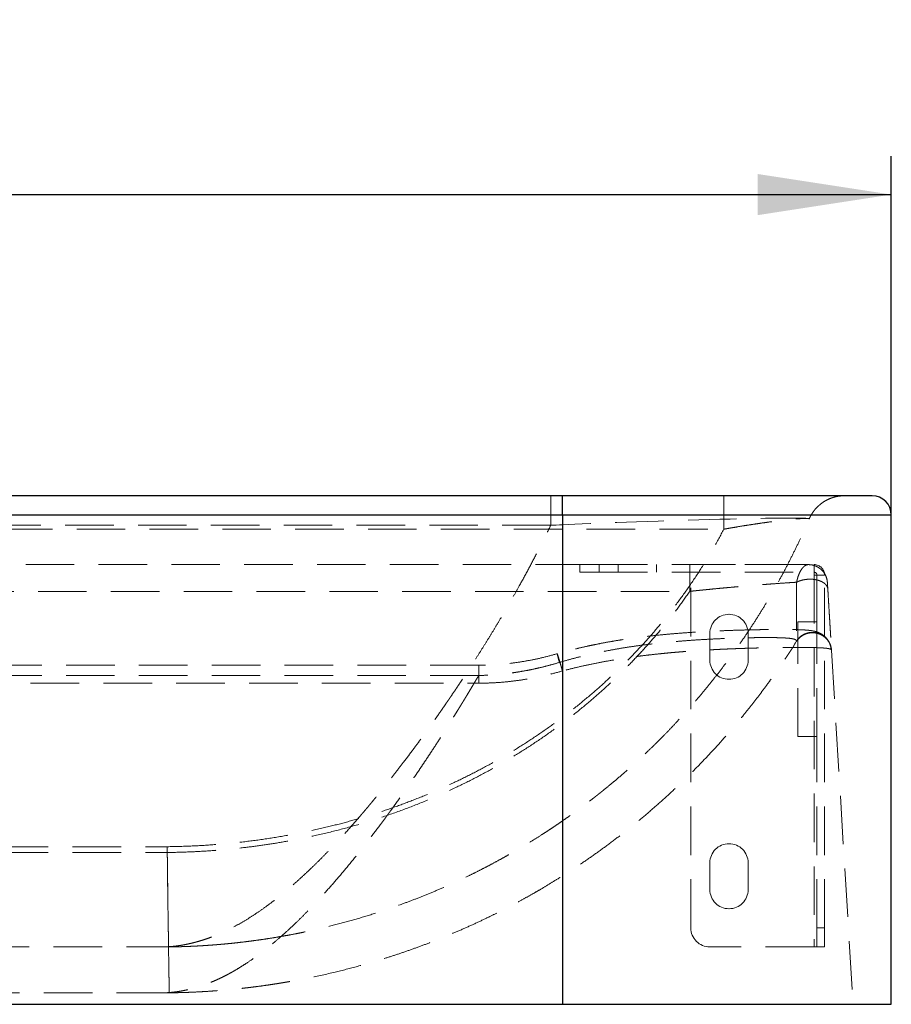
# Model space of a CAD drawing. Units: millimetres. Extents: x 200 to 2050, y 50 to 2920.
# Drawn here: x 934 to 1162, y 2322 to 2580 of the extents above; entities that cross this region are included whole.
import ezdxf

# ---------------------------------------------------------------- set-up
doc = ezdxf.new("R2010")
doc.units = ezdxf.units.MM
doc.header["$LTSCALE"] = 10
doc.linetypes.add('HIDDEN', pattern=[1.905, 1.27, -0.635])
doc.layers.add('TBLOCK', color=7, linetype='Continuous', lineweight=25)
doc.styles.add('SLDTEXTSTYLE1', font='TXT', dxfattribs={"width": 0.605})
doc.dimstyles.new('SLDDIMSTYLE0', dxfattribs={"dimtxt": 35, "dimasz": 35, "dimexe": 0, "dimexo": 0.0625, "dimgap": 8.75, "dimtad": 2, "dimrnd": 1e-09, "dimzin": 12, "dimdsep": 46, "dimtxsty": 'SLDTEXTSTYLE1', "dimsah": 1, "dimcen": 0.09, "dimadec": 0, "dimazin": 3, "dimtfac": 1, "dimtdec": 3, "dimtofl": 0, "dimtmove": 0, "dimatfit": 3, "dimfxl": 1, "dimfrac": 2, "dimtolj": 1, "dimtzin": 12, "dimarcsym": 0})

# ---------------------------------------------------------------- blocks, each defined once
blk = doc.blocks.new('_D')
at = {"layer": 'TBLOCK', "transparency": 16777216}
for p, q in [((466.74, 2450.23), (466.74, 2543.91)), ((1161.74, 2450.23), (1161.74, 2543.91)), ((466.74, 2533.91), (1161.74, 2533.91))]:
    blk.add_line(p, q, dxfattribs=at)
for points in [[(466.74, 2533.91), (501.74, 2528.52), (501.74, 2539.29)], [(1161.74, 2533.91), (1126.74, 2539.29), (1126.74, 2528.52)]]:
    blk.add_solid(points, dxfattribs=at)
at = {"layer": 'TBLOCK', "transparency": 16777216, "insert": (778.41, 2579.02), "char_height": 35, "attachment_point": 1, "style": 'SLDTEXTSTYLE1'}
blk.add_mtext('695', dxfattribs=at)

msp = doc.modelspace()

# ---------------------------------------------------------------- linework, layer by layer
at = {"color": 7, "linetype": 'Continuous', "lineweight": 25}
for p, q in [((1075.735, 2455.126), (552.735, 2455.126)), ((1075.735, 2450.126), (1075.735, 2455.126)), ((552.735, 2450.126), (1075.735, 2450.126)), ((1075.735, 2450.126), (1161.735, 2450.126)), ((1075.735, 2450.126), (1075.735, 2322.126)), ((1161.735, 2322.126), (1161.735, 2450.126)), ((552.735, 2322.126), (1075.735, 2322.126)), ((1075.735, 2322.126), (1161.735, 2322.126))]:
    msp.add_line(p, q, dxfattribs=at)
at = {"color": 7, "linetype": 'HIDDEN', "lineweight": 18}
for p, q in [((1140.261, 2449.074), (1140.261, 2449.075)), ((1072.658, 2447.413), (555.813, 2447.413)), ((510.532, 2446.387), (1117.939, 2446.387)), ((1081.394, 2437.126), (547.17, 2437.126)), ((1080.282, 2437.126), (1080.282, 2435.126)), ((1085.282, 2437.126), (1081.394, 2437.126)), ((1085.282, 2437.126), (1085.282, 2435.126)), ((1085.282, 2437.126), (1141.545, 2437.126)), ((1090.282, 2437.126), (1090.282, 2435.126)), ((1100.282, 2435.126), (1100.282, 2437.126)), ((1109.282, 2342.126), (1109.282, 2437.126)), ((1141.545, 2435.126), (1141.545, 2437.126)), ((1141.545, 2437.126), (1141.545, 2434.389)), ((1085.282, 2435.126), (1080.282, 2435.126)), ((1085.282, 2435.126), (1141.545, 2435.126)), ((1141.545, 2434.389), (1141.545, 2337.126)), ((1141.545, 2434.389), (1142.282, 2434.389)), ((1142.282, 2422.126), (1142.282, 2434.389)), ((1142.282, 2434.389), (1144.282, 2434.389)), ((1144.282, 2342.126), (1144.282, 2434.389)), ((519.456, 2430.135), (1109.035, 2430.135)), ((1119.272, 2424.126), (1119.292, 2424.126)), ((1137.282, 2422.126), (1142.282, 2422.126)), ((1137.282, 2392.126), (1137.282, 2422.126)), ((1142.282, 2392.126), (1142.282, 2422.126)), ((1114.282, 2412.116), (1114.282, 2419.136)), ((1124.282, 2419.136), (1124.282, 2412.116)), ((1136.887, 2416.973), (1136.888, 2416.975)), ((1146.099, 2414.718), (1151.735, 2322.126)), ((1053.86, 2410.805), (574.67, 2410.805)), ((1053.821, 2408.127), (574.658, 2408.125)), ((1075.735, 2409.309), (1075.735, 2322.126)), ((574.666, 2406.103), (1053.825, 2406.109)), ((1119.292, 2407.126), (1119.272, 2407.126)), ((1137.282, 2392.126), (1142.282, 2392.126)), ((1142.282, 2342.126), (1142.282, 2392.126)), ((1119.272, 2364.126), (1119.292, 2364.126)), ((814.235, 2363.343), (972.338, 2363.34)), ((814.235, 2361.83), (972.338, 2361.827)), ((1114.282, 2352.116), (1114.282, 2359.136)), ((1124.282, 2359.136), (1124.282, 2352.116)), ((1119.292, 2347.126), (1119.272, 2347.126)), ((1142.282, 2342.126), (1144.282, 2342.126)), ((1142.282, 2342.126), (1142.282, 2337.126)), ((1144.282, 2342.126), (1144.282, 2337.126)), ((656.874, 2337.126), (971.596, 2337.126)), ((972.682, 2337.127), (973.04, 2337.13)), ((1141.545, 2337.126), (1114.282, 2337.126)), ((1141.545, 2337.126), (1142.282, 2337.126)), ((1142.282, 2337.126), (1144.282, 2337.126)), ((901.959, 2325.126), (971.599, 2325.126))]:
    msp.add_line(p, q, dxfattribs=at)
at = {"color": 7, "linetype": 'HIDDEN', "lineweight": 18, "flags": 128}
msp.add_lwpolyline([(1140.259, 2449.076), (1140.259, 2449.076), (1140.259, 2449.076), (1140.259, 2449.076), (1140.259, 2449.076), (1140.259, 2449.077), (1140.259, 2449.077), (1140.259, 2449.078), (1140.26, 2449.081), (1140.261, 2449.086), (1140.26, 2449.093), (1140.254, 2449.106), (1140.236, 2449.121), (1140.2, 2449.139), (1140.135, 2449.159), (1140.033, 2449.18), (1139.88, 2449.201), (1139.663, 2449.223), (1139.365, 2449.243), (1138.97, 2449.262), (1138.46, 2449.279), (1137.818, 2449.292), (1137.026, 2449.301), (1136.064, 2449.305), (1134.907, 2449.303), (1133.532, 2449.295), (1132.159, 2449.281), (1130.587, 2449.261), (1128.821, 2449.235), (1126.855, 2449.201), (1124.675, 2449.159), (1122.268, 2449.108), (1119.619, 2449.048), (1116.878, 2448.981), (1114.106, 2448.909), (1111.354, 2448.834), (1108.637, 2448.756), (1105.965, 2448.676), (1103.348, 2448.595), (1100.792, 2448.512), (1097.899, 2448.416), (1095.113, 2448.319), (1092.467, 2448.225), (1089.974, 2448.133), (1087.638, 2448.045), (1085.462, 2447.961), (1083.066, 2447.865), (1080.909, 2447.777), (1078.995, 2447.696), (1077.327, 2447.624), (1075.91, 2447.561), (1074.922, 2447.517), (1074.112, 2447.48), (1073.479, 2447.451), (1073.122, 2447.435), (1072.866, 2447.423), (1072.712, 2447.416), (1072.672, 2447.414), (1072.662, 2447.413), (1072.659, 2447.413), (1072.658, 2447.413), (1072.658, 2447.413), (1072.658, 2447.413)], dxfattribs=at)
at = {"color": 7, "linetype": 'Continuous', "lineweight": 25}
msp.add_arc((1156.735, 2450.126), 5, 0, 90, dxfattribs=at)
at = {"color": 7, "linetype": 'HIDDEN', "lineweight": 18}
for centre, radius, start, end in [((1141.545, 2434.389), 2.737, 0, 90), ((1141.545, 2434.389), 0.737, 0, 90), ((1119.272, 2419.136), 4.99, 90, 180), ((1119.292, 2419.136), 4.99, 0, 90), ((1119.272, 2412.116), 4.99, 180, 270), ((1119.292, 2412.116), 4.99, 270, 0), ((1119.272, 2359.136), 4.99, 90, 180), ((1119.292, 2359.136), 4.99, 0, 90), ((1119.272, 2352.116), 4.99, 180, 270), ((1119.292, 2352.116), 4.99, 270, 0), ((1114.282, 2342.126), 5, 180, 270)]:
    msp.add_arc(centre, radius, start, end, dxfattribs=at)
for points, knots in [([(1072.658, 2455.126), (1072.658, 2455.114), (1072.658, 2455.09), (1072.658, 2454.896), (1072.658, 2454.59), (1072.658, 2454.164), (1072.658, 2453.625), (1072.658, 2452.98), (1072.658, 2452.238), (1072.658, 2451.407), (1072.658, 2450.498), (1072.658, 2449.521), (1072.658, 2448.492), (1072.658, 2447.773), (1072.658, 2447.413)], [0, 0, 0, 0, 0.08333276, 0.1666675, 0.24999967, 0.3333345, 0.41666729, 0.50000098, 0.58333393, 0.66666794, 0.74999991, 0.83333346, 0.91666746, 1, 1, 1, 1]), ([(1117.939, 2446.387), (1117.939, 2446.507), (1117.94, 2446.798), (1117.94, 2447.306), (1117.94, 2447.957), (1117.941, 2448.741), (1117.941, 2449.639), (1117.941, 2450.496), (1117.941, 2451.281), (1117.941, 2451.975), (1117.941, 2452.745), (1117.942, 2453.49), (1117.942, 2454.12), (1117.942, 2454.555), (1117.942, 2454.835), (1117.943, 2455.001), (1117.943, 2455.085), (1117.944, 2455.121), (1117.945, 2455.125), (1117.945, 2455.126)], [0, 0, 0, 0, 0.0251533, 0.0609819, 0.1074835, 0.1646549, 0.2324947, 0.3109965, 0.3692742, 0.4322935, 0.5000528, 0.5985268, 0.6867289, 0.7646541, 0.8322989, 0.8896581, 0.93673, 0.9735114, 1, 1, 1, 1]), ([(1149.445, 2455.126), (1149.346, 2455.125), (1149.106, 2455.123), (1148.686, 2455.101), (1148.144, 2455.047), (1147.486, 2454.941), (1146.718, 2454.759), (1145.85, 2454.473), (1144.902, 2454.055), (1143.938, 2453.497), (1143.047, 2452.834), (1142.294, 2452.135), (1141.692, 2451.457), (1141.181, 2450.773), (1140.774, 2450.121), (1140.469, 2449.543), (1140.321, 2449.21), (1140.261, 2449.075)], [0, 0, 0, 0, 0.0256116, 0.0617665, 0.1084654, 0.1657072, 0.2334898, 0.3118069, 0.4006592, 0.5000434, 0.5982982, 0.6863401, 0.7641696, 0.8317804, 0.9060225, 0.9620978, 1, 1, 1, 1]), ([(995.946, 2338.898), (996.075, 2338.916), (996.548, 2338.982), (997.61, 2339.137), (999.176, 2339.376), (1001, 2339.674), (1002.859, 2339.997), (1004.674, 2340.33), (1006.468, 2340.679), (1009.496, 2341.298), (1013.732, 2342.254), (1019.103, 2343.638), (1024.29, 2345.14), (1029.292, 2346.746), (1033.672, 2348.289), (1037.525, 2349.748), (1040.946, 2351.121), (1044.441, 2352.607), (1047.803, 2354.12), (1050.684, 2355.484), (1053.088, 2356.668), (1055.218, 2357.751), (1057.408, 2358.901), (1059.574, 2360.076), (1061.62, 2361.221), (1063.632, 2362.38), (1065.704, 2363.607), (1067.937, 2364.973), (1069.763, 2366.126), (1071.16, 2367.029), (1072.117, 2367.655), (1073.152, 2368.342), (1074.239, 2369.075), (1075.344, 2369.831), (1076.636, 2370.73), (1078.072, 2371.747), (1079.608, 2372.861), (1080.962, 2373.864), (1082.14, 2374.75), (1083.142, 2375.518), (1083.875, 2376.085), (1084.394, 2376.491), (1084.758, 2376.777), (1085.118, 2377.061), (1085.475, 2377.345), (1085.829, 2377.627), (1086.179, 2377.908), (1087.032, 2378.595), (1088.293, 2379.627), (1089.93, 2381), (1091.234, 2382.118), (1092.292, 2383.04), (1093.121, 2383.772), (1093.97, 2384.53), (1094.853, 2385.329), (1095.773, 2386.172), (1097.169, 2387.47), (1098.98, 2389.194), (1101.151, 2391.332), (1103.281, 2393.498), (1105.517, 2395.848), (1107.853, 2398.396), (1110.21, 2401.069), (1112.499, 2403.767), (1114.73, 2406.5), (1116.882, 2409.242), (1119.035, 2412.093), (1121.186, 2415.06), (1123.331, 2418.151), (1125.364, 2421.209), (1127.287, 2424.23), (1129.105, 2427.209), (1130.841, 2430.177), (1132.557, 2433.24), (1134.244, 2436.391), (1135.887, 2439.611), (1137.433, 2442.792), (1138.893, 2445.938), (1139.81, 2448.039), (1140.261, 2449.075)], [0, 0, 0, 0, 0.0020672, 0.0075861, 0.0170552, 0.0272508, 0.036968, 0.0470607, 0.0565872, 0.0660416, 0.0962393, 0.1256762, 0.1543526, 0.1822686, 0.2094241, 0.22842, 0.248043, 0.2682931, 0.2891162, 0.3069827, 0.3192625, 0.3320025, 0.3452025, 0.3588628, 0.371441, 0.3827368, 0.3960317, 0.4100066, 0.4246616, 0.4306051, 0.4366534, 0.4429894, 0.4504952, 0.4576469, 0.4644442, 0.475701, 0.4858282, 0.4948257, 0.5026936, 0.5094316, 0.5150401, 0.5175251, 0.5199923, 0.5224414, 0.5248727, 0.5272859, 0.5296812, 0.5320586, 0.5448127, 0.5557413, 0.5662368, 0.5722785, 0.5781668, 0.5839017, 0.5904655, 0.5972011, 0.6038112, 0.6208975, 0.6370821, 0.6523653, 0.6692477, 0.6886529, 0.7072247, 0.7257029, 0.7445799, 0.7628563, 0.7805332, 0.8006283, 0.8201857, 0.8392076, 0.8576959, 0.8756531, 0.8930816, 0.9106009, 0.929465, 0.9476666, 0.9655652, 0.9830255, 1, 1, 1, 1]), ([(1117.939, 2446.387), (1117.948, 2446.389), (1117.964, 2446.392), (1117.992, 2446.397), (1118.034, 2446.404), (1118.109, 2446.418), (1118.243, 2446.442), (1118.481, 2446.485), (1118.905, 2446.561), (1119.657, 2446.695), (1120.989, 2446.926), (1122.716, 2447.214), (1124.644, 2447.521), (1126.529, 2447.808), (1128.426, 2448.081), (1130.313, 2448.337), (1132.089, 2448.562), (1133.735, 2448.756), (1135.234, 2448.917), (1136.567, 2449.044), (1137.716, 2449.136), (1138.667, 2449.194), (1139.408, 2449.217), (1139.854, 2449.207), (1140.098, 2449.18), (1140.191, 2449.156), (1140.231, 2449.136), (1140.246, 2449.125), (1140.257, 2449.113), (1140.263, 2449.101), (1140.265, 2449.088), (1140.262, 2449.079), (1140.26, 2449.074)], [0, 0, 0, 0, 0.0008277, 0.0014765, 0.0026356, 0.0047038, 0.008394, 0.014974, 0.02669, 0.0475132, 0.0844134, 0.1495972, 0.20735, 0.2646, 0.3284912, 0.3916667, 0.4545703, 0.5164279, 0.5776058, 0.6387596, 0.6991939, 0.7591521, 0.8194317, 0.8795043, 0.9130202, 0.9466183, 0.9554508, 0.9643006, 0.9731716, 0.9820654, 0.9909849, 1, 1, 1, 1]), ([(971.596, 2337.126), (971.677, 2337.129), (971.836, 2337.135), (972.091, 2337.148), (972.344, 2337.162), (972.603, 2337.179), (972.829, 2337.195), (973.03, 2337.21), (973.191, 2337.223), (973.348, 2337.236), (973.506, 2337.25), (973.69, 2337.267), (973.881, 2337.285), (974.153, 2337.313), (974.498, 2337.352), (974.952, 2337.41), (975.425, 2337.476), (976.034, 2337.569), (976.774, 2337.696), (977.668, 2337.872), (978.549, 2338.068), (979.552, 2338.315), (980.678, 2338.623), (981.942, 2339.014), (983.205, 2339.447), (984.463, 2339.921), (986.11, 2340.597), (988.132, 2341.525), (990.518, 2342.765), (992.879, 2344.131), (995.217, 2345.613), (997.53, 2347.205), (999.726, 2348.828), (1001.803, 2350.458), (1003.759, 2352.072), (1005.686, 2353.736), (1007.595, 2355.453), (1009.505, 2357.237), (1011.44, 2359.11), (1013.362, 2361.035), (1015.727, 2363.48), (1018.545, 2366.511), (1020.975, 2369.247), (1022.531, 2371.045), (1023.195, 2371.818), (1023.861, 2372.6), (1024.529, 2373.39), (1025.199, 2374.189), (1025.872, 2374.997), (1026.546, 2375.814), (1027.417, 2376.876), (1028.503, 2378.214), (1029.823, 2379.862), (1031.201, 2381.607), (1032.603, 2383.405), (1033.914, 2385.112), (1035.108, 2386.685), (1036.235, 2388.185), (1037.422, 2389.781), (1038.426, 2391.147), (1039.217, 2392.233), (1039.783, 2393.012), (1040.4, 2393.868), (1041.05, 2394.775), (1041.7, 2395.686), (1042.403, 2396.678), (1043.143, 2397.728), (1043.901, 2398.813), (1044.565, 2399.769), (1045.135, 2400.593), (1045.528, 2401.163), (1045.77, 2401.517), (1045.891, 2401.693), (1046.003, 2401.857), (1046.105, 2402.006), (1046.199, 2402.143), (1046.337, 2402.345), (1046.865, 2403.119), (1047.568, 2404.159), (1048.391, 2405.386), (1048.986, 2406.278), (1049.564, 2407.148), (1050.123, 2407.995), (1050.664, 2408.82), (1051.188, 2409.622), (1051.693, 2410.4), (1052.588, 2411.784), (1053.848, 2413.757), (1055.45, 2416.308), (1056.992, 2418.808), (1058.516, 2421.32), (1060.028, 2423.861), (1061.513, 2426.405), (1062.976, 2428.961), (1064.699, 2432.031), (1066.654, 2435.609), (1068.773, 2439.627), (1070.772, 2443.541), (1072.038, 2446.14), (1072.658, 2447.413)], [0, 0, 0, 0, 0.0032928, 0.0064602, 0.0096267, 0.0124671, 0.0154486, 0.017231, 0.0190921, 0.0207029, 0.0222973, 0.0241447, 0.0265711, 0.0283819, 0.0328046, 0.0376238, 0.0429599, 0.0479224, 0.0570347, 0.0664684, 0.0762233, 0.0848188, 0.0979876, 0.1114836, 0.12432, 0.1373713, 0.1506375, 0.1755399, 0.2000794, 0.2242563, 0.2480705, 0.2715224, 0.2946121, 0.3145106, 0.3340501, 0.3532305, 0.37196, 0.3906469, 0.4095899, 0.4287888, 0.4468243, 0.4784352, 0.5103876, 0.5167045, 0.5230346, 0.529378, 0.5357345, 0.5421042, 0.5484872, 0.5548834, 0.5612927, 0.5732227, 0.585674, 0.5986468, 0.612141, 0.6251642, 0.6355515, 0.6457052, 0.656807, 0.6688569, 0.6738503, 0.6789899, 0.6847094, 0.6911491, 0.6972128, 0.7029005, 0.7108613, 0.717945, 0.7241518, 0.7294813, 0.7339337, 0.7351519, 0.7362835, 0.7373284, 0.7382867, 0.7391584, 0.7399474, 0.7421632, 0.7539747, 0.7597242, 0.7653103, 0.7707331, 0.7759925, 0.7810886, 0.7860215, 0.7907909, 0.7953971, 0.8113726, 0.8266269, 0.8411601, 0.8556985, 0.8706865, 0.8852366, 0.8993492, 0.9140938, 0.9368384, 0.9587361, 0.9797891, 1, 1, 1, 1]), ([(972.338, 2363.34), (974.399, 2363.386), (978.508, 2363.477), (984.645, 2363.855), (990.759, 2364.414), (996.865, 2365.173), (1002.957, 2366.134), (1009.003, 2367.297), (1014.771, 2368.609), (1020.263, 2370.047), (1025.482, 2371.587), (1030.633, 2373.283), (1035.751, 2375.148), (1040.826, 2377.183), (1045.85, 2379.388), (1050.781, 2381.748), (1055.655, 2384.28), (1060.46, 2386.984), (1065.187, 2389.862), (1069.795, 2392.89), (1074.312, 2396.09), (1078.731, 2399.459), (1083.042, 2402.997), (1087.211, 2406.677), (1091.261, 2410.521), (1095.18, 2414.523), (1098.953, 2418.68), (1102.551, 2422.957), (1105.986, 2427.374), (1109.254, 2431.928), (1112.35, 2436.629), (1115.27, 2441.437), (1117.051, 2444.74), (1117.939, 2446.387)], [0, 0, 0, 0, 0.03505259, 0.06989236, 0.10455434, 0.13945957, 0.1745488, 0.20944355, 0.24418385, 0.27517187, 0.30602812, 0.33678264, 0.3674659, 0.39873745, 0.42986803, 0.46089071, 0.49183932, 0.52341373, 0.55483946, 0.58615408, 0.6173953, 0.64922247, 0.68092329, 0.7125389, 0.74411038, 0.77623224, 0.80817607, 0.83998734, 0.87171207, 0.90380389, 0.93580088, 0.96797032, 1, 1, 1, 1]), ([(1140.03, 2437.126), (1139.316, 2437.126), (1137.881, 2437.126), (1135.57, 2437.126), (1133.164, 2437.126), (1130.666, 2437.126), (1128.089, 2437.126), (1125.287, 2437.126), (1122.256, 2437.126), (1119.011, 2437.126), (1115.715, 2437.126), (1112.379, 2437.126), (1110.142, 2437.126), (1109.015, 2437.126)], [0, 0, 0, 0, 0.0828115, 0.1662141, 0.250599, 0.3335128, 0.4172203, 0.5020474, 0.6002676, 0.6998559, 0.7994996, 0.89892, 1, 1, 1, 1]), ([(1109.035, 2430.135), (1109.035, 2430.609), (1109.033, 2431.558), (1109.03, 2432.894), (1109.028, 2434.109), (1109.025, 2435.161), (1109.023, 2436.019), (1109.02, 2436.648), (1109.018, 2437.051), (1109.016, 2437.101), (1109.015, 2437.126)], [0, 0, 0, 0, 0.1250002, 0.2499997, 0.3749997, 0.4999999, 0.625, 0.7499998, 0.8749998, 1, 1, 1, 1]), ([(1136.961, 2432.516), (1137.046, 2432.889), (1137.212, 2433.621), (1137.543, 2434.561), (1137.908, 2435.353), (1138.302, 2435.995), (1138.717, 2436.497), (1139.148, 2436.856), (1139.589, 2437.083), (1139.883, 2437.112), (1140.03, 2437.126)], [0, 0, 0, 0, 0.1362851, 0.2673772, 0.393387, 0.5157283, 0.6370121, 0.7580844, 0.8784343, 1, 1, 1, 1]), ([(1140.03, 2437.126), (1140.345, 2437.109), (1140.974, 2437.074), (1141.884, 2436.8), (1142.729, 2436.371), (1143.477, 2435.789), (1144.104, 2435.077), (1144.583, 2434.261), (1144.912, 2433.369), (1144.985, 2432.743), (1145.021, 2432.43)], [0, 0, 0, 0, 0.1250024, 0.2500014, 0.3749996, 0.5000012, 0.6249996, 0.7499991, 0.8749997, 1, 1, 1, 1]), ([(1109.035, 2430.135), (1109.073, 2430.139), (1109.322, 2430.169), (1109.792, 2430.215), (1110.419, 2430.281), (1111.03, 2430.344), (1111.614, 2430.403), (1112.196, 2430.462), (1112.779, 2430.521), (1113.362, 2430.579), (1114.357, 2430.677), (1115.765, 2430.814), (1117.521, 2430.981), (1119.205, 2431.137), (1120.802, 2431.281), (1122.36, 2431.418), (1123.999, 2431.559), (1125.713, 2431.702), (1127.489, 2431.845), (1129.2, 2431.978), (1131.06, 2432.118), (1133.035, 2432.26), (1135.09, 2432.399), (1136.341, 2432.477), (1136.961, 2432.516)], [0, 0, 0, 0, 0.0037382, 0.024729, 0.0466736, 0.0659936, 0.0853843, 0.1046539, 0.1237998, 0.1432681, 0.1626559, 0.222815, 0.2836299, 0.3384122, 0.3923918, 0.4455382, 0.4978201, 0.5619709, 0.6252323, 0.6875646, 0.7489282, 0.8338693, 0.9175842, 1, 1, 1, 1]), ([(1136.961, 2432.516), (1136.964, 2431.697), (1136.969, 2430.069), (1136.973, 2427.763), (1136.975, 2425.589), (1136.974, 2423.572), (1136.969, 2421.846), (1136.962, 2420.409), (1136.953, 2419.246), (1136.942, 2418.339), (1136.928, 2417.678), (1136.915, 2417.255), (1136.902, 2417.059), (1136.894, 2416.996), (1136.89, 2416.98), (1136.888, 2416.976), (1136.887, 2416.974), (1136.887, 2416.973), (1136.887, 2416.973)], [0, 0, 0, 0, 0.1033691, 0.205634, 0.3071349, 0.408333, 0.5094512, 0.5926224, 0.6750982, 0.7575252, 0.8262859, 0.8940443, 0.9533246, 0.979435, 0.9909443, 0.9960141, 0.9982457, 1, 1, 1, 1]), ([(1145.126, 2430.701), (1145.109, 2430.835), (1145.074, 2431.103), (1144.901, 2431.489), (1144.642, 2431.855), (1144.295, 2432.192), (1143.867, 2432.495), (1143.368, 2432.758), (1142.807, 2432.975), (1142.194, 2433.142), (1141.541, 2433.256), (1140.861, 2433.315), (1140.167, 2433.318), (1139.472, 2433.264), (1138.79, 2433.155), (1138.135, 2432.993), (1137.515, 2432.783), (1137.146, 2432.605), (1136.961, 2432.516)], [0, 0, 0, 0, 0.0625006, 0.1249999, 0.1874997, 0.2499995, 0.3124998, 0.3749996, 0.4375002, 0.500001, 0.5624989, 0.6249986, 0.6874993, 0.7499999, 0.8125, 0.8749994, 0.9374997, 1, 1, 1, 1]), ([(1145.021, 2432.43), (1145.022, 2432.409), (1145.024, 2432.379), (1145.036, 2432.194), (1145.047, 2432.006), (1145.062, 2431.767), (1145.08, 2431.468), (1145.101, 2431.121), (1145.118, 2430.839), (1145.126, 2430.701)], [0, 0, 0, 0, 0.2497364, 0.3755192, 0.4999386, 0.6262513, 0.7486908, 0.8775476, 1, 1, 1, 1]), ([(972.338, 2361.827), (973.993, 2361.861), (977.292, 2361.928), (982.219, 2362.183), (987.11, 2362.551), (991.963, 2363.043), (996.778, 2363.656), (1001.557, 2364.391), (1006.298, 2365.248), (1011.594, 2366.35), (1017.42, 2367.754), (1023.744, 2369.526), (1029.992, 2371.53), (1036.156, 2373.768), (1042.231, 2376.244), (1047.901, 2378.818), (1053.197, 2381.459), (1058.171, 2384.154), (1063.097, 2387.046), (1067.955, 2390.133), (1072.694, 2393.39), (1077.299, 2396.811), (1081.572, 2400.238), (1085.534, 2403.648), (1089.204, 2407.021), (1092.761, 2410.513), (1096.251, 2414.17), (1099.656, 2417.982), (1102.951, 2421.942), (1106.093, 2425.98), (1108.057, 2428.752), (1109.035, 2430.135)], [0, 0, 0, 0, 0.031213, 0.0622214, 0.0930449, 0.1237034, 0.1542176, 0.1846079, 0.2148955, 0.2451014, 0.286658, 0.3279423, 0.3690112, 0.4104599, 0.4517152, 0.4928402, 0.5280315, 0.5635051, 0.5997066, 0.6359671, 0.6722788, 0.7084204, 0.7444415, 0.7758969, 0.8073316, 0.8387787, 0.870272, 0.9030602, 0.9355846, 0.9678844, 1, 1, 1, 1]), ([(1145.126, 2430.701), (1145.165, 2430.073), (1145.24, 2428.833), (1145.348, 2427.069), (1145.45, 2425.382), (1145.549, 2423.762), (1145.643, 2422.221), (1145.73, 2420.794), (1145.807, 2419.524), (1145.875, 2418.409), (1145.933, 2417.446), (1145.984, 2416.619), (1146.026, 2415.916), (1146.061, 2415.351), (1146.087, 2414.919), (1146.096, 2414.77), (1146.101, 2414.695)], [0, 0, 0, 0, 0.07832616, 0.15470198, 0.22927451, 0.30555646, 0.38314783, 0.45873461, 0.53257603, 0.60152064, 0.6687541, 0.73455717, 0.79922927, 0.86659784, 0.93282244, 1, 1, 1, 1]), ([(1146.002, 2414.898), (1145.971, 2415.159), (1145.912, 2415.648), (1145.706, 2416.307), (1145.468, 2416.844), (1145.205, 2417.301), (1144.916, 2417.706), (1144.592, 2418.077), (1144.181, 2418.469), (1143.672, 2418.852), (1143.133, 2419.159), (1142.706, 2419.352), (1142.263, 2419.519), (1141.796, 2419.656), (1141.39, 2419.75), (1141.018, 2419.821), (1140.642, 2419.879), (1140.255, 2419.928), (1139.874, 2419.968), (1139.483, 2420.001), (1139.108, 2420.028), (1138.761, 2420.049), (1138.44, 2420.066), (1138.127, 2420.08), (1137.787, 2420.093), (1137.4, 2420.106), (1136.885, 2420.121), (1136.212, 2420.136), (1135.356, 2420.148), (1134.406, 2420.157), (1133.397, 2420.16), (1132.354, 2420.16), (1131.282, 2420.155), (1129.893, 2420.144), (1128.141, 2420.124), (1125.957, 2420.086), (1123.547, 2420.032), (1120.885, 2419.957), (1117.961, 2419.853), (1114.886, 2419.719), (1111.661, 2419.547), (1108.314, 2419.333), (1105.068, 2419.083), (1101.981, 2418.805), (1099.53, 2418.552), (1097.515, 2418.321), (1095.857, 2418.118), (1094.034, 2417.877), (1091.986, 2417.584), (1089.714, 2417.229), (1087.193, 2416.795), (1084.65, 2416.31), (1082.127, 2415.781), (1079.655, 2415.215), (1077.044, 2414.564), (1075.266, 2414.066), (1074.352, 2413.81)], [0, 0, 0, 0, 0.0077719, 0.0145551, 0.0203499, 0.0251575, 0.0302336, 0.0352203, 0.0404441, 0.0486564, 0.0568493, 0.0652503, 0.0734128, 0.0856031, 0.0963011, 0.1075855, 0.1198588, 0.1331421, 0.1471982, 0.160204, 0.1718075, 0.1824653, 0.1915923, 0.2002152, 0.209785, 0.2203196, 0.2318158, 0.2501584, 0.270405, 0.2914495, 0.3119637, 0.3319717, 0.3514975, 0.3705621, 0.4043718, 0.43752, 0.4706217, 0.508, 0.5452661, 0.5825367, 0.6199513, 0.6576212, 0.6947375, 0.725246, 0.7552294, 0.7707511, 0.7869668, 0.8056099, 0.8257643, 0.8482822, 0.8732028, 0.900319, 0.9231505, 0.9473503, 0.9729519, 1, 1, 1, 1]), ([(1146.106, 2414.612), (1146.078, 2414.873), (1146.022, 2415.395), (1145.783, 2416.149), (1145.439, 2416.858), (1144.985, 2417.503), (1144.436, 2418.07), (1143.805, 2418.544), (1143.108, 2418.913), (1142.361, 2419.168), (1141.585, 2419.303), (1140.798, 2419.315), (1140.018, 2419.204), (1139.349, 2418.998), (1138.793, 2418.743), (1138.318, 2418.462), (1137.85, 2418.108), (1137.436, 2417.705), (1137.117, 2417.321), (1136.957, 2417.078), (1136.888, 2416.975)], [0, 0, 0, 0, 0.0624903, 0.1249816, 0.1874715, 0.2499615, 0.3124526, 0.3749441, 0.4374327, 0.4999232, 0.5625482, 0.6246821, 0.6870154, 0.7497996, 0.7908906, 0.832721, 0.8812059, 0.9307103, 0.9703097, 1, 1, 1, 1]), ([(1136.908, 2417.121), (1137.06, 2417.333), (1137.363, 2417.758), (1137.938, 2418.297), (1138.582, 2418.744), (1139.291, 2419.085), (1140.043, 2419.311), (1140.822, 2419.417), (1141.608, 2419.4), (1142.382, 2419.262), (1143.124, 2419.004), (1143.817, 2418.634), (1144.444, 2418.161), (1144.988, 2417.595), (1145.439, 2416.952), (1145.78, 2416.246), (1146.016, 2415.496), (1146.072, 2414.977), (1146.099, 2414.718)], [0, 0, 0, 0, 0.0624996, 0.1249998, 0.1874995, 0.2499996, 0.3124999, 0.3749994, 0.4375001, 0.4999988, 0.5624992, 0.6249992, 0.6874997, 0.7499997, 0.8124994, 0.8750002, 0.9375002, 1, 1, 1, 1]), ([(972.844, 2325.126), (972.987, 2325.128), (973.344, 2325.133), (973.999, 2325.144), (974.873, 2325.162), (975.973, 2325.191), (977.314, 2325.233), (978.902, 2325.296), (980.742, 2325.384), (982.692, 2325.497), (984.727, 2325.636), (986.823, 2325.801), (988.651, 2325.965), (990.168, 2326.114), (991.331, 2326.236), (992.501, 2326.365), (993.564, 2326.489), (994.816, 2326.641), (996.222, 2326.822), (997.837, 2327.044), (999.303, 2327.257), (1000.601, 2327.455), (1001.782, 2327.643), (1002.893, 2327.826), (1004, 2328.015), (1005.103, 2328.21), (1006.203, 2328.41), (1007.298, 2328.617), (1008.391, 2328.829), (1011.378, 2329.426), (1015.973, 2330.444), (1022.112, 2332.017), (1027.12, 2333.465), (1031.3, 2334.785), (1034.714, 2335.931), (1038.156, 2337.157), (1041.626, 2338.467), (1045.12, 2339.863), (1048.636, 2341.346), (1052.102, 2342.889), (1055.238, 2344.357), (1058.021, 2345.717), (1060.495, 2346.969), (1062.97, 2348.266), (1065.393, 2349.58), (1067.688, 2350.867), (1069.893, 2352.14), (1072.074, 2353.436), (1074.853, 2355.138), (1078.127, 2357.227), (1081.873, 2359.738), (1085.56, 2362.334), (1089.186, 2365.014), (1092.905, 2367.897), (1096.514, 2370.837), (1100.082, 2373.89), (1103.427, 2376.886), (1106.694, 2379.952), (1109.784, 2382.984), (1112.758, 2386.032), (1115.615, 2389.088), (1118.35, 2392.141), (1120.913, 2395.122), (1123.31, 2398.022), (1125.547, 2400.835), (1127.42, 2403.277), (1128.967, 2405.356), (1130.223, 2407.082), (1131.486, 2408.859), (1132.786, 2410.73), (1134.144, 2412.739), (1135.52, 2414.825), (1136.428, 2416.252), (1136.888, 2416.975)], [0, 0, 0, 0, 0.00226977, 0.00566065, 0.01017444, 0.01581179, 0.02262123, 0.03081005, 0.04022733, 0.05087302, 0.06073263, 0.07145682, 0.08304569, 0.08880892, 0.09476424, 0.10091179, 0.10681276, 0.11111799, 0.12017961, 0.12848404, 0.1360312, 0.14282123, 0.14857187, 0.15430974, 0.16003465, 0.16574669, 0.17144586, 0.17713213, 0.18280557, 0.18846609, 0.22374985, 0.2548235, 0.2854915, 0.30361689, 0.32202464, 0.34071475, 0.35968714, 0.37894186, 0.39847898, 0.41829852, 0.43722745, 0.45169848, 0.46591701, 0.47988307, 0.49467744, 0.5083475, 0.52037859, 0.53390181, 0.54742352, 0.57056684, 0.59370467, 0.61683694, 0.63996386, 0.66308529, 0.68921385, 0.71155772, 0.73524555, 0.75814033, 0.78024209, 0.80155076, 0.82328536, 0.84412873, 0.86408142, 0.8831439, 0.9013165, 0.91860038, 0.92973995, 0.9404768, 0.95081104, 0.96258342, 0.97472262, 0.98719462, 1, 1, 1, 1]), ([(1136.908, 2417.121), (1136.899, 2417.193), (1136.88, 2417.338), (1136.661, 2417.507), (1136.304, 2417.647), (1135.797, 2417.759), (1135.143, 2417.849), (1134.34, 2417.919), (1133.389, 2417.972), (1132.171, 2418.014), (1130.636, 2418.04), (1128.726, 2418.046), (1126.582, 2418.03), (1124.206, 2417.991), (1121.612, 2417.927), (1118.817, 2417.834), (1115.844, 2417.708), (1112.694, 2417.544), (1109.648, 2417.35), (1106.762, 2417.132), (1104.086, 2416.901), (1101.35, 2416.63), (1098.56, 2416.316), (1095.717, 2415.953), (1092.822, 2415.533), (1089.875, 2415.051), (1086.893, 2414.501), (1083.894, 2413.88), (1080.896, 2413.183), (1077.904, 2412.414), (1075.923, 2411.832), (1074.931, 2411.54)], [0, 0, 0, 0, 0.0314355, 0.0626245, 0.0936547, 0.1246094, 0.1555694, 0.1866148, 0.2178282, 0.2490895, 0.2904734, 0.3316905, 0.3729274, 0.4143706, 0.4560789, 0.4975468, 0.5388661, 0.5802232, 0.6218071, 0.653253, 0.6846546, 0.7159255, 0.7471493, 0.7784073, 0.8097837, 0.8413646, 0.873203, 0.9049676, 0.9366311, 0.9682804, 1, 1, 1, 1]), ([(1136.886, 2416.976), (1136.886, 2416.976), (1136.887, 2416.977), (1136.892, 2416.987), (1136.898, 2417.011), (1136.904, 2417.064), (1136.907, 2417.102), (1136.908, 2417.121)], [0, 0, 0, 0, 0.0041087, 0.0365533, 0.5019644, 0.7503079, 1, 1, 1, 1]), ([(1074.352, 2413.81), (1073.222, 2413.5), (1070.97, 2412.882), (1067.556, 2412.145), (1064.135, 2411.555), (1060.703, 2411.131), (1057.263, 2410.856), (1054.965, 2410.818), (1053.816, 2410.799)], [0, 0, 0, 0, 0.1688555, 0.3364397, 0.5030419, 0.6689575, 0.8344969, 1, 1, 1, 1]), ([(1075.735, 2409.309), (1075.663, 2409.56), (1075.517, 2410.062), (1075.304, 2410.788), (1075.102, 2411.47), (1074.915, 2412.091), (1074.749, 2412.635), (1074.607, 2413.089), (1074.493, 2413.441), (1074.41, 2413.684), (1074.36, 2413.811), (1074.344, 2413.818), (1074.363, 2413.706), (1074.415, 2413.478), (1074.501, 2413.138), (1074.617, 2412.695), (1074.759, 2412.165), (1074.874, 2411.749), (1074.931, 2411.54)], [0, 0, 0, 0, 0.06249938, 0.125, 0.18749997, 0.24999912, 0.3124995, 0.37499906, 0.43749911, 0.49999918, 0.56249938, 0.62499878, 0.68750022, 0.75000018, 0.81249884, 0.87499984, 0.93750032, 1, 1, 1, 1]), ([(1145.99, 2414.895), (1145.956, 2414.924), (1145.872, 2414.998), (1145.643, 2415.078), (1145.357, 2415.148), (1145.069, 2415.2), (1144.747, 2415.244), (1144.397, 2415.282), (1144.025, 2415.314), (1143.603, 2415.342), (1143.129, 2415.368), (1142.601, 2415.391), (1142.016, 2415.411), (1141.371, 2415.428), (1140.524, 2415.444), (1139.438, 2415.457), (1138.068, 2415.465), (1136.569, 2415.464), (1134.924, 2415.455), (1133.072, 2415.438), (1131.027, 2415.41), (1129.353, 2415.38), (1128.213, 2415.355), (1127.633, 2415.342), (1127.051, 2415.329), (1126.468, 2415.314), (1125.885, 2415.299), (1125.001, 2415.275), (1123.808, 2415.239), (1122.296, 2415.189), (1120.785, 2415.134), (1119.28, 2415.074), (1117.785, 2415.008), (1116.304, 2414.937), (1114.752, 2414.857), (1113.235, 2414.771), (1111.749, 2414.679), (1110.383, 2414.589), (1109.026, 2414.493), (1107.678, 2414.392), (1106.343, 2414.285), (1105.02, 2414.173), (1103.712, 2414.055), (1102.201, 2413.91), (1100.485, 2413.734), (1098.563, 2413.519), (1096.659, 2413.29), (1094.777, 2413.045), (1092.919, 2412.784), (1091.087, 2412.508), (1088.717, 2412.126), (1085.812, 2411.609), (1082.387, 2410.918), (1079.03, 2410.163), (1076.826, 2409.591), (1075.735, 2409.309)], [0, 0, 0, 0, 0.01763877, 0.04471174, 0.06127927, 0.07830209, 0.09578007, 0.11033045, 0.12550354, 0.14109858, 0.15711549, 0.17355411, 0.1904149, 0.20769779, 0.22540302, 0.25392941, 0.28262352, 0.31148528, 0.34051552, 0.37069511, 0.40391112, 0.43583813, 0.44398751, 0.45204854, 0.46002128, 0.46790565, 0.47570169, 0.4834092, 0.50293709, 0.52197069, 0.54050998, 0.55855605, 0.57610862, 0.59316797, 0.60973442, 0.6287421, 0.64375034, 0.6584882, 0.67295632, 0.68715452, 0.7010834, 0.71474337, 0.72813511, 0.7412585, 0.76075396, 0.77989264, 0.79867673, 0.81710777, 0.8351881, 0.85291949, 0.87030423, 0.9037226, 0.93646416, 0.96854962, 1, 1, 1, 1]), ([(1146.099, 2414.718), (1146.093, 2414.767), (1146.084, 2414.832), (1146.009, 2414.883), (1145.99, 2414.895)], [0, 0, 0, 0, 0.7506103, 1, 1, 1, 1]), ([(1074.931, 2411.54), (1074.058, 2411.285), (1072.32, 2410.776), (1069.987, 2410.197), (1067.954, 2409.746), (1066.221, 2409.403), (1064.621, 2409.122), (1063.155, 2408.894), (1061.822, 2408.711), (1060.496, 2408.553), (1058.707, 2408.372), (1056.483, 2408.2), (1054.696, 2408.15), (1053.821, 2408.126)], [0, 0, 0, 0, 0.1273193, 0.253115, 0.3361392, 0.4184921, 0.500182, 0.5632977, 0.6259788, 0.6882289, 0.7500534, 0.8775192, 1, 1, 1, 1]), ([(1053.821, 2408.127), (1053.821, 2408.361), (1053.821, 2408.828), (1053.821, 2409.434), (1053.821, 2409.948), (1053.822, 2410.352), (1053.822, 2410.637), (1053.822, 2410.794), (1053.823, 2410.821), (1053.823, 2410.715), (1053.823, 2410.481), (1053.824, 2410.123), (1053.824, 2409.652), (1053.824, 2409.079), (1053.824, 2408.421), (1053.825, 2407.693), (1053.825, 2406.917), (1053.825, 2406.378), (1053.825, 2406.109)], [0, 0, 0, 0, 0.0624999, 0.1249999, 0.187499, 0.2499997, 0.3125002, 0.3749996, 0.4375004, 0.499999, 0.5624991, 0.6249992, 0.6874998, 0.7499998, 0.8124999, 0.8749999, 0.9375005, 1, 1, 1, 1]), ([(1053.821, 2408.127), (1053.711, 2407.942), (1053.463, 2407.524), (1053.051, 2406.831), (1052.557, 2406.001), (1051.986, 2405.045), (1051.385, 2404.041), (1050.871, 2403.188), (1050.475, 2402.534), (1050.188, 2402.059), (1049.925, 2401.626), (1049.649, 2401.173), (1049.336, 2400.66), (1048.978, 2400.076), (1048.607, 2399.472), (1048.071, 2398.602), (1047.372, 2397.474), (1046.513, 2396.1), (1045.667, 2394.756), (1044.797, 2393.388), (1043.861, 2391.927), (1042.855, 2390.371), (1041.81, 2388.767), (1040.766, 2387.179), (1039.721, 2385.606), (1038.691, 2384.068), (1037.707, 2382.615), (1036.629, 2381.036), (1035.481, 2379.372), (1034.265, 2377.632), (1033.182, 2376.101), (1032.218, 2374.752), (1031.359, 2373.56), (1030.769, 2372.747), (1030.425, 2372.275), (1030.303, 2372.109), (1030.184, 2371.945), (1030.066, 2371.785), (1029.95, 2371.626), (1029.836, 2371.471), (1029.713, 2371.304), (1029.171, 2370.566), (1027.747, 2368.644), (1025.47, 2365.634), (1022.596, 2361.95), (1019.603, 2358.251), (1016.499, 2354.573), (1013.692, 2351.395), (1011.17, 2348.661), (1008.923, 2346.321), (1006.712, 2344.115), (1004.522, 2342.027), (1002.334, 2340.041), (1000.12, 2338.137), (997.866, 2336.313), (995.563, 2334.577), (993.461, 2333.112), (991.567, 2331.891), (990.281, 2331.118), (989.371, 2330.598), (988.84, 2330.303), (988.308, 2330.014), (987.721, 2329.704), (986.952, 2329.311), (985.987, 2328.843), (984.86, 2328.33), (983.674, 2327.83), (982.468, 2327.364), (981.287, 2326.949), (980.105, 2326.574), (978.933, 2326.243), (977.782, 2325.959), (976.727, 2325.734), (975.77, 2325.558), (974.914, 2325.425), (974.158, 2325.326), (973.5, 2325.255), (972.933, 2325.204), (972.49, 2325.173), (972.159, 2325.153), (971.924, 2325.141), (971.738, 2325.132), (971.641, 2325.128), (971.599, 2325.126)], [0, 0, 0, 0, 0.0038172, 0.0085895, 0.014317, 0.0209997, 0.0284508, 0.0352487, 0.0388683, 0.0422015, 0.0452483, 0.0480086, 0.0517962, 0.0561146, 0.0604069, 0.064673, 0.0747251, 0.0846291, 0.0943849, 0.1039926, 0.1146509, 0.1266703, 0.138689, 0.150707, 0.1627242, 0.1747408, 0.1862862, 0.1966849, 0.2119766, 0.2259856, 0.2387121, 0.2494393, 0.259367, 0.2684953, 0.2699248, 0.2713323, 0.2727182, 0.2740822, 0.2754245, 0.2767451, 0.2780438, 0.2797006, 0.295622, 0.327674, 0.359385, 0.3966914, 0.4335151, 0.4698565, 0.4972845, 0.5244318, 0.5512984, 0.5778845, 0.6047032, 0.6319939, 0.6600334, 0.6888222, 0.7183601, 0.7393217, 0.7605279, 0.7672434, 0.7739831, 0.7807468, 0.787555, 0.7964358, 0.8101611, 0.8244965, 0.8397096, 0.855736, 0.8709326, 0.8852993, 0.901449, 0.916403, 0.9301593, 0.942718, 0.9540792, 0.9640813, 0.9729315, 0.9806275, 0.9872735, 0.9913874, 0.9947754, 0.9977062, 1, 1, 1, 1]), ([(1053.825, 2406.109), (1055.043, 2406.127), (1057.494, 2406.164), (1061.187, 2406.455), (1064.869, 2406.911), (1068.524, 2407.542), (1072.145, 2408.323), (1074.535, 2408.979), (1075.735, 2409.309)], [0, 0, 0, 0, 0.1644258, 0.3309679, 0.5000267, 0.6652959, 0.8318449, 1, 1, 1, 1]), ([(972.338, 2363.34), (972.342, 2363.06), (972.351, 2362.42), (972.364, 2361.348), (972.381, 2360.046), (972.399, 2358.639), (972.418, 2357.159), (972.437, 2355.637), (972.458, 2353.989), (972.481, 2352.231), (972.497, 2350.948), (972.507, 2350.147), (972.511, 2349.845), (972.515, 2349.547), (972.519, 2349.253), (972.523, 2348.964), (972.531, 2348.334), (972.543, 2347.443), (972.558, 2346.336), (972.574, 2345.193), (972.59, 2344.011), (972.608, 2342.837), (972.623, 2341.91), (972.635, 2341.163), (972.646, 2340.539), (972.658, 2339.938), (972.669, 2339.367), (972.68, 2338.839), (972.691, 2338.363), (972.701, 2337.978), (972.71, 2337.687), (972.717, 2337.481), (972.722, 2337.336), (972.727, 2337.231), (972.731, 2337.164), (972.734, 2337.131), (972.735, 2337.128), (972.735, 2337.126)], [0, 0, 0, 0, 0.0196142, 0.0446696, 0.0753536, 0.1118749, 0.1454428, 0.1829939, 0.2246241, 0.2704073, 0.3203845, 0.3289299, 0.3374277, 0.3458772, 0.3542772, 0.3626272, 0.3709263, 0.4093364, 0.4425992, 0.4748394, 0.5216478, 0.5659126, 0.6075576, 0.6357695, 0.6655352, 0.6968044, 0.7295174, 0.7636035, 0.7989824, 0.8355622, 0.865868, 0.8932515, 0.9177823, 0.9395309, 0.9643181, 0.9844311, 1, 1, 1, 1]), ([(972.894, 2325.127), (972.892, 2325.145), (972.889, 2325.182), (972.88, 2325.483), (972.868, 2325.978), (972.854, 2326.692), (972.837, 2327.627), (972.817, 2328.787), (972.794, 2330.169), (972.768, 2331.768), (972.74, 2333.576), (972.709, 2335.58), (972.676, 2337.764), (972.642, 2340.108), (972.606, 2342.59), (972.568, 2345.186), (972.53, 2347.873), (972.492, 2350.625), (972.453, 2353.417), (972.414, 2356.225), (972.376, 2359.025), (972.351, 2360.9), (972.338, 2361.827)], [0, 0, 0, 0, 0.0463285, 0.0937344, 0.1421407, 0.1914575, 0.2415827, 0.2924022, 0.3437911, 0.3956151, 0.4477334, 0.5000003, 0.5522672, 0.6043856, 0.6562096, 0.7075983, 0.7584178, 0.8085429, 0.8578597, 0.9062658, 0.9536716, 1, 1, 1, 1]), ([(984.368, 2337.647), (984.429, 2337.652), (984.563, 2337.662), (984.894, 2337.689), (985.393, 2337.729), (986.105, 2337.789), (986.975, 2337.865), (988.022, 2337.963), (989.258, 2338.085), (990.693, 2338.238), (992.308, 2338.424), (994.104, 2338.646), (995.366, 2338.819), (996.027, 2338.909)], [0, 0, 0, 0, 0.0222215, 0.0489999, 0.0986111, 0.160357, 0.2346748, 0.3215273, 0.4280686, 0.5490605, 0.6846225, 0.8348892, 1, 1, 1, 1]), ([(971.596, 2337.126), (971.682, 2337.126), (971.859, 2337.126), (972.151, 2337.126), (972.409, 2337.126), (972.567, 2337.126), (972.658, 2337.126), (972.675, 2337.126), (972.682, 2337.126)], [0, 0, 0, 0, 0.1683051, 0.3450862, 0.6029499, 0.7361266, 0.8855559, 1, 1, 1, 1]), ([(972.735, 2337.126), (972.905, 2337.128), (973.246, 2337.133), (973.776, 2337.142), (974.314, 2337.153), (974.86, 2337.166), (975.423, 2337.181), (975.916, 2337.195), (976.225, 2337.206), (976.335, 2337.21)], [0, 0, 0, 0, 0.1459158, 0.2942724, 0.4468415, 0.5959671, 0.7469806, 0.9107321, 1, 1, 1, 1]), ([(974.919, 2337.168), (975.26, 2337.177), (975.883, 2337.194), (976.744, 2337.223), (977.453, 2337.248), (977.891, 2337.266), (978.079, 2337.274)], [0, 0, 0, 0, 0.33796348, 0.61631726, 0.83510068, 1, 1, 1, 1]), ([(977.497, 2337.251), (977.938, 2337.269), (978.931, 2337.309), (980.4, 2337.384), (981.939, 2337.475), (983.259, 2337.563), (984.102, 2337.627), (984.434, 2337.653)], [0, 0, 0, 0, 0.1909464, 0.4293655, 0.6352217, 0.856576, 1, 1, 1, 1]), ([(971.599, 2325.126), (971.77, 2325.126), (972.016, 2325.126), (972.295, 2325.126), (972.459, 2325.126), (972.584, 2325.126), (972.709, 2325.126), (972.722, 2325.126), (972.731, 2325.126)], [0, 0, 0, 0, 0.271978, 0.38945, 0.4996559, 0.611434, 0.729184, 1, 1, 1, 1])]:
    msp.add_open_spline(points, degree=3, knots=knots, dxfattribs=at)
at = {"color": 7, "linetype": 'Continuous', "lineweight": 25}
msp.add_open_spline([(1156.735, 2455.126), (1156.719, 2455.126), (1156.687, 2455.126), (1156.423, 2455.126), (1156.003, 2455.126), (1155.402, 2455.126), (1154.617, 2455.126), (1153.63, 2455.126), (1152.452, 2455.126), (1151.069, 2455.126), (1149.491, 2455.126), (1147.707, 2455.126), (1145.73, 2455.126), (1143.554, 2455.126), (1141.192, 2455.126), (1138.643, 2455.126), (1135.923, 2455.126), (1133.037, 2455.126), (1129.997, 2455.126), (1126.818, 2455.126), (1123.509, 2455.126), (1120.091, 2455.126), (1116.569, 2455.126), (1112.973, 2455.126), (1109.301, 2455.126), (1105.589, 2455.126), (1101.829, 2455.126), (1098.064, 2455.126), (1094.277, 2455.126), (1090.535, 2455.126), (1086.82, 2455.126), (1083.139, 2455.126), (1079.442, 2455.126), (1076.972, 2455.126), (1075.735, 2455.126)], degree=3, knots=[0, 0, 0, 0, 0.0291543, 0.058247, 0.0873394, 0.1164922, 0.1469755, 0.1774627, 0.2087203, 0.2399818, 0.2718875, 0.3037975, 0.3362074, 0.3686213, 0.4013763, 0.4341355, 0.4670656, 0.5, 0.5329303, 0.5658645, 0.5986195, 0.6313786, 0.6637885, 0.6962025, 0.7281083, 0.7600182, 0.7912758, 0.8225373, 0.8530204, 0.8835077, 0.912659, 0.9417506, 0.9708441, 1, 1, 1, 1], dxfattribs=at)

# ---------------------------------------------------------------- dimensions: what is measured, and where the dimension line sits
at = {"layer": 'TBLOCK'}
dim = msp.add_linear_dim(base=(1161.735, 2533.907), p1=(466.735, 2450.126), p2=(1161.735, 2450.126), dimstyle='SLDDIMSTYLE0', dxfattribs=at)
dim.commit()
dim.dimension.update_dxf_attribs({"geometry": '_D', "text_midpoint": (818.511, 2533.907), "dimtype": 160})

doc.saveas('drawing.dxf')
